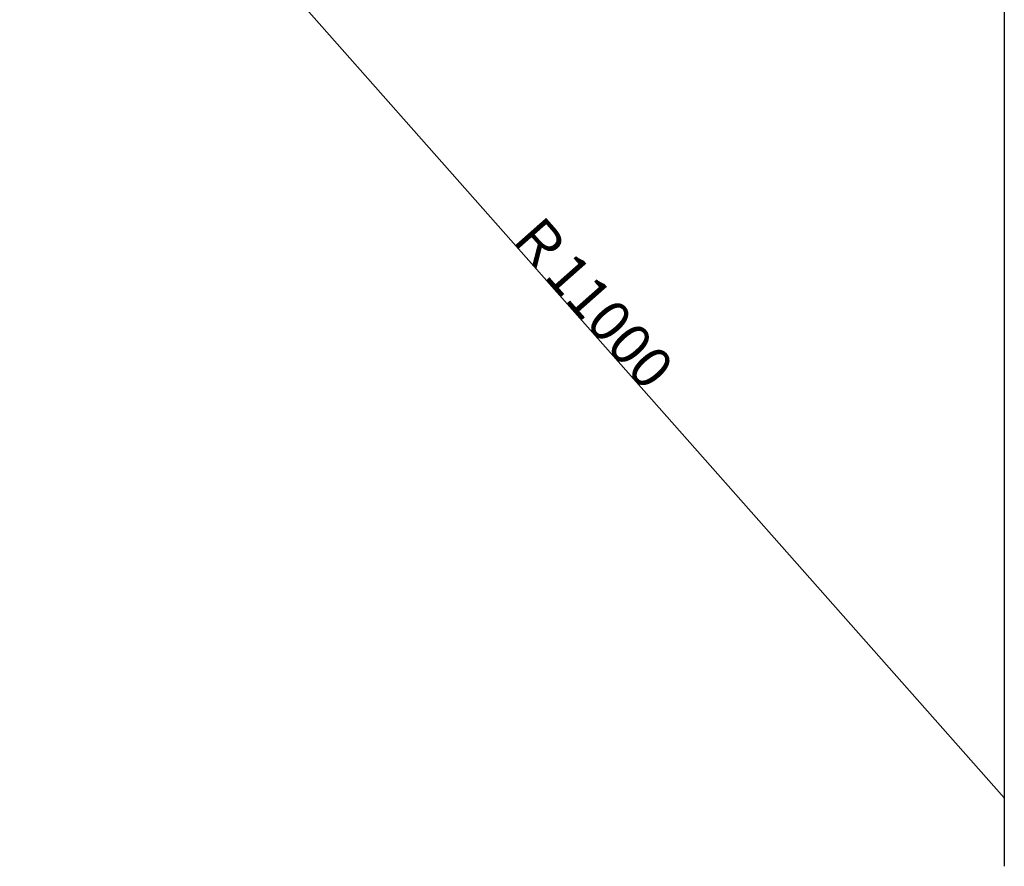
# Model space of a CAD drawing. Extents: x -224094 to -152076, y -53638 to 59765.
# Drawn here: x -199506 to -192301, y 36505 to 42697 of the extents above; entities that cross this region are included whole.
import ezdxf

# ---------------------------------------------------------------- set-up
doc = ezdxf.new("R2010")
doc.units = 0
doc.header["$PDMODE"] = 35
doc.layers.get('0').update_dxf_attribs({"linetype": 'CONTINUOUS'})
doc.layers.get('DEFPOINTS').update_dxf_attribs({"linetype": 'CONTINUOUS'})
doc.styles.add('MX_DIMTXSTY_2', font='txt.shx', dxfattribs={"width": 1.15, "bigfont": 'extfont.shx'})
doc.styles.add('MX_NOTE_STANDARD', font='txt.shx', dxfattribs={"bigfont": 'extfont.shx'})
doc.dimstyles.new('MXDIMSTYLE', dxfattribs={"dimtxt": 2.8, "dimasz": 2.5, "dimexe": 1, "dimexo": 0.5, "dimgap": 0.5, "dimtad": 1, "dimdsep": 46, "dimtxsty": 'MX_NOTE_STANDARD', "dimblk1": 'OPEN30', "dimblk2": 'OPEN30', "dimsah": 1, "dimcen": 2.5, "dimadec": 0, "dimazin": 0, "dimtfac": 1, "dimtmove": 0, "dimatfit": 3, "dimldrblk": 'OPEN30', "dimfxl": 1, "dimtzin": 0, "dimarcsym": 0})

# ---------------------------------------------------------------- blocks, each defined once
blk = doc.blocks.new('_OPEN30')
at = {"color": 0, "linetype": 'ByBlock', "lineweight": -2}
for p, q in [((-1, 0.267949), (0, 0)), ((0, 0), (-1, -0.267949)), ((0, 0), (-1, 0))]:
    blk.add_line(p, q, dxfattribs=at)
blk = doc.blocks.new('*D27')
at = {"color": 0, "linetype": 'Continuous', "lineweight": -2}
blk.add_line((-192302.5, 37004.9), (-199139.1, 44731.8), dxfattribs=at)
at = {"layer": 'DEFPOINTS', "color": 0, "linetype": 'Continuous', "lineweight": 0}
for p in [(-199506.2, 45146.8), (-192302.5, 37004.9)]:
    blk.add_point(p, dxfattribs=at)
at = {"color": 0, "linetype": 'Continuous', "lineweight": -2, "xscale": 554, "yscale": 554, "zscale": 554, "rotation": 131.5016320278603}
blk.add_blockref('_OPEN30', (-199506.2, 45146.8), dxfattribs=at)
at = {"color": 0, "linetype": 'Continuous', "insert": (-195324.2, 40647.2), "char_height": 300, "attachment_point": 5, "rotation": 311.50163, "line_spacing_factor": 0.792857, "style": 'MX_DIMTXSTY_2'}
blk.add_mtext('\\A1;Ｒ11000', dxfattribs=at)

msp = doc.modelspace()

# ---------------------------------------------------------------- linework, layer by layer
at = {"color": 254, "linetype": 'Continuous'}
msp.add_line((-192302.47, 46824.3), (-192302.47, 36504.88), dxfattribs=at)
at = {"color": 20, "linetype": 'Continuous'}
msp.add_point((-192302.47, 37004.88), dxfattribs=at)

# ---------------------------------------------------------------- dimensions: what is measured, and where the dimension line sits
at = {"color": 7, "linetype": 'Continuous'}
dim = msp.add_radius_dim(center=(-192302.47, 37004.88), mpoint=(-199506.2, 45146.75), text='\\A1;Ｒ11000', dimstyle='MXDIMSTYLE', override={"dimtxt": 300, "dimasz": 554, "dimdec": 1, "dimtxsty": 'MX_DIMTXSTY_2', "dimcen": 0, "dimatfit": 2}, dxfattribs=at)
dim.commit()
dim.dimension.update_dxf_attribs({"geometry": '*D27', "text_midpoint": (-195436.89, 40547.5), "dimtype": 164})

doc.saveas('drawing.dxf')
